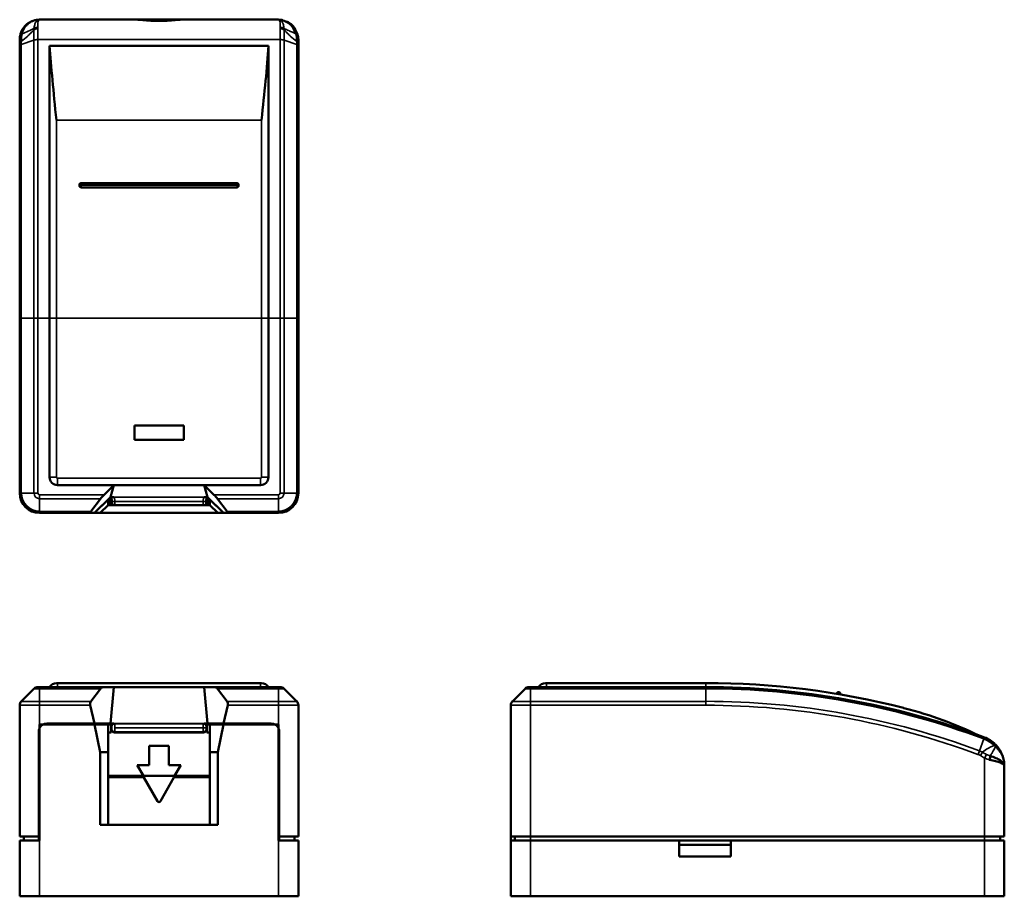
# Model space of a CAD drawing. Units: millimetres. Extents: x 94 to 217, y 83 to 193.
import ezdxf

# ---------------------------------------------------------------- set-up
doc = ezdxf.new("R2010")
doc.units = ezdxf.units.MM
doc.layers.add('MD_可視', color=7, linetype='Continuous', lineweight=50)
doc.layers.add('MD_狭い可視', color=7, linetype='Continuous', lineweight=35)

# ---------------------------------------------------------------- blocks, each defined once
blk = doc.blocks.new('CustomObjectsInViewport4_0')
at = {"layer": 'MD_可視'}
for p, q in [((93.71, 107.5), (95.3, 109.09)), ((96.01, 109.3), (95.8, 109.3)), ((96.01, 109.3), (104.11, 109.3)), ((98.26, 109.8), (98.12, 109.8)), ((98.26, 109.8), (123.76, 109.8)), ((103.66, 109.09), (102.45, 107.5)), ((105.32, 109.3), (104.11, 109.3)), ((104.92, 104.7), (105.32, 109.3)), ((116.69, 109.3), (105.32, 109.3)), ((117.9, 109.3), (116.69, 109.3)), ((117.1, 104.7), (116.69, 109.3)), ((117.9, 109.3), (126.01, 109.3)), ((119.56, 107.5), (118.35, 109.09)), ((123.89, 109.8), (123.76, 109.8)), ((126.22, 109.3), (126.01, 109.3)), ((128.3, 107.5), (126.71, 109.09)), ((93.51, 90.5), (93.51, 107.01)), ((102.37, 107.01), (102.92, 104.7)), ((119.1, 104.7), (119.65, 107.01)), ((128.51, 107.01), (128.51, 90.5)), ((96.01, 90), (96.01, 104.6)), ((96.01, 104.6), (102.92, 104.6)), ((102.92, 104.7), (96.91, 104.7)), ((102.68, 104.6), (102.68, 104.7)), ((102.92, 104.7), (104.92, 104.7)), ((103.63, 101.1), (102.92, 104.6)), ((102.92, 104.6), (104.63, 104.6)), ((104.63, 104.6), (105.09, 104.6)), ((104.63, 104.6), (104.63, 101.1)), ((105.34, 104.7), (104.92, 104.7)), ((105.01, 104.35), (105.01, 104)), ((105.01, 104.35), (105.01, 104.35)), ((105.01, 104), (105.01, 103.6)), ((117.1, 104.7), (116.67, 104.7)), ((116.92, 104.6), (117.38, 104.6)), ((117.01, 104.35), (117.01, 104)), ((117.01, 104.35), (117.01, 104.35)), ((117.01, 104), (117.01, 103.6)), ((117.1, 104.7), (119.1, 104.7)), ((117.38, 101.1), (117.38, 104.6)), ((117.38, 104.6), (119.09, 104.6)), ((119.09, 104.6), (118.38, 101.1)), ((119.09, 104.6), (126.01, 104.6)), ((125.11, 104.7), (119.1, 104.7)), ((119.33, 104.6), (119.33, 104.7)), ((126.01, 90), (126.01, 104.6)), ((95.91, 90.5), (95.91, 103.7)), ((105.01, 103.6), (104.63, 103.6)), ((116.61, 103.6), (105.41, 103.6)), ((117.38, 103.6), (117.01, 103.6)), ((126.11, 103.7), (126.11, 90.5)), ((109.76, 101.9), (109.76, 99.5)), ((112.26, 101.9), (109.76, 101.9)), ((112.26, 99.5), (112.26, 101.9)), ((103.63, 92), (103.63, 101.1)), ((104.63, 101.1), (103.63, 101.1)), ((104.63, 101.1), (104.63, 92)), ((117.38, 92), (117.38, 101.1)), ((118.38, 101.1), (117.38, 101.1)), ((118.38, 101.1), (118.38, 92)), ((108.26, 99.5), (109.04, 98.15)), ((109.76, 99.5), (108.26, 99.5)), ((113.76, 99.5), (112.26, 99.5)), ((112.97, 98.15), (113.76, 99.5)), ((104.63, 98.15), (109.01, 98.15)), ((113.01, 98.15), (109.01, 98.15)), ((109.12, 97.95), (109.01, 98.15)), ((109.12, 97.95), (110.83, 94.95)), ((111.18, 94.95), (112.89, 97.95)), ((113.01, 98.15), (112.89, 97.95)), ((113.01, 98.15), (117.38, 98.15)), ((95.91, 93.2), (96.01, 93.2)), ((126.01, 93.2), (126.11, 93.2)), ((103.63, 92), (118.38, 92)), ((93.51, 90.5), (95.91, 90.5)), ((94.01, 90.5), (94.01, 90)), ((96.01, 91), (95.91, 91)), ((95.91, 90.5), (95.91, 90)), ((126.11, 91), (126.01, 91)), ((126.11, 90.5), (128.51, 90.5)), ((126.11, 90.5), (126.11, 90)), ((128.01, 90.5), (128.01, 90)), ((96.01, 90), (93.51, 90)), ((93.51, 83), (93.51, 90)), ((128.51, 90), (126.01, 90)), ((128.51, 90), (128.51, 83)), ((93.51, 83), (96.01, 83)), ((96.01, 83), (126.01, 83)), ((126.01, 83), (128.51, 83))]:
    blk.add_line(p, q, dxfattribs=at)
at = {"layer": 'MD_可視', "extrusion": (0, 0, -1)}
for centre, radius, start, end in [((-95.8, 108.6), 0.7, 45, 90), ((-98.12, 108.8), 1, 30, 90), ((-126.22, 108.6), 0.7, 90, 135), ((-94.21, 107.01), 0.7, 0, 45), ((-127.81, 107.01), 0.7, 135, 180)]:
    blk.add_arc(centre, radius, start, end, dxfattribs=at)
at = {"layer": 'MD_可視'}
for centre, radius, start, end in [((123.89, 108.8), 1, 30, 90), ((96.91, 103.7), 1, 90, 154.1581), ((125.11, 103.7), 1, 25.8419, 90), ((111.01, 95.05), 0.2, 209.7209, 330.2791)]:
    blk.add_arc(centre, radius, start, end, dxfattribs=at)
for centre, major_axis, start_param, end_param in [((104.28, 108.6), (-0.59, 0.523), -0.726001, 0.059397), ((117.74, 108.6), (0.59, 0.523), -0.059397, 0.726001), ((103.07, 107.01), (-0.59, 0.523), 0.059397, 0.844795), ((118.95, 107.01), (0.59, 0.523), 5.43839, 6.223788)]:
    blk.add_ellipse(centre, major_axis=major_axis, ratio=0.788085, start_param=start_param, end_param=end_param, dxfattribs=at)
at = {"layer": 'MD_可視', "extrusion": (0, 0, -1)}
for centre, major_axis, start_param, end_param in [((105.41, 104), (0.23, 0.329), 2.53379, 4.101449), ((116.61, 104), (-0.23, 0.329), 2.181736, 3.749395)]:
    blk.add_ellipse(centre, major_axis=major_axis, ratio=0.996663, start_param=start_param, end_param=end_param, dxfattribs=at)
at = {"layer": 'MD_可視'}
for points, knots in [([(95.91, 103.7), (95.91, 103.82), (95.93, 103.96), (95.99, 104.1), (96, 104.12), (96.01, 104.13)], [-0.6405596, -0.6405596, -0.6405596, -0.6405596, -0.60279526, -0.60279526, -0.5973781, -0.5973781, -0.5973781, -0.5973781]), ([(105.21, 104.7), (105.21, 104.7), (105.2, 104.69), (105.19, 104.69), (105.19, 104.68), (105.18, 104.68), (105.18, 104.68), (105.16, 104.67), (105.16, 104.66), (105.13, 104.64), (105.11, 104.62), (105.07, 104.58), (105.05, 104.54), (105.02, 104.46), (105.01, 104.41), (105.01, 104.36), (105.01, 104.36), (105.01, 104.35)], [-1.89189205, -1.89189205, -1.89189205, -1.89189205, -1.89022994, -1.89022994, -1.88865399, -1.88865399, -1.88743834, -1.88743834, -1.88447501, -1.88447501, -1.87820532, -1.87820532, -1.86591315, -1.86591315, -1.85362098, -1.85362098, -1.85147172, -1.85147172, -1.85147172, -1.85147172]), ([(117.01, 104.35), (117.01, 104.36), (117.01, 104.36), (117, 104.41), (116.99, 104.46), (116.96, 104.54), (116.94, 104.58), (116.9, 104.62), (116.88, 104.64), (116.86, 104.66), (116.85, 104.67), (116.84, 104.68), (116.83, 104.68), (116.82, 104.68), (116.82, 104.69), (116.81, 104.69), (116.81, 104.7), (116.8, 104.7)], [-0.10502865, -0.10502865, -0.10502865, -0.10502865, -0.10287939, -0.10287939, -0.09058721, -0.09058721, -0.07829504, -0.07829504, -0.07202535, -0.07202535, -0.06906202, -0.06906202, -0.06784638, -0.06784638, -0.06627042, -0.06627042, -0.06460831, -0.06460831, -0.06460831, -0.06460831]), ([(126.01, 104.13), (126.01, 104.12), (126.02, 104.1), (126.08, 103.96), (126.11, 103.82), (126.11, 103.7)], [-0.3634613, -0.3634613, -0.3634613, -0.3634613, -0.35804414, -0.35804414, -0.3202798, -0.3202798, -0.3202798, -0.3202798])]:
    blk.add_open_spline(points, degree=3, knots=knots, dxfattribs=at)
at = {"layer": 'MD_狭い可視'}
for p, q in [((95.3, 109.09), (96.01, 109.09)), ((96.01, 109.3), (96.01, 109.09)), ((96.01, 107.5), (96.01, 109.09)), ((103.66, 109.09), (96.01, 109.09)), ((98.26, 109.8), (98.26, 109.3)), ((126.01, 109.09), (118.35, 109.09)), ((123.76, 109.8), (123.76, 109.3)), ((126.01, 109.09), (126.01, 109.3)), ((126.01, 107.5), (126.01, 109.09)), ((126.01, 109.09), (126.71, 109.09)), ((93.51, 107.01), (96.01, 107.01)), ((96.01, 107.5), (93.71, 107.5)), ((96.01, 107.5), (102.45, 107.5)), ((96.01, 107.5), (96.01, 107.01)), ((102.37, 107.01), (96.01, 107.01)), ((96.01, 107.01), (96.01, 104.13)), ((119.56, 107.5), (126.01, 107.5)), ((126.01, 107.01), (119.65, 107.01)), ((128.3, 107.5), (126.01, 107.5)), ((126.01, 107.01), (126.01, 107.5)), ((126.01, 104.13), (126.01, 107.01)), ((126.01, 107.01), (128.51, 107.01)), ((105.06, 104.27), (105.01, 104.35)), ((105.01, 104), (105.06, 104.07)), ((105.43, 104.71), (105.46, 104.67)), ((116.58, 104.71), (105.43, 104.71)), ((116.55, 104.67), (105.46, 104.67)), ((116.55, 104.17), (105.46, 104.17)), ((116.55, 104.67), (116.58, 104.71)), ((116.95, 104.17), (116.55, 104.17)), ((117.01, 104.35), (116.95, 104.27)), ((116.95, 104.07), (117.01, 104)), ((105.46, 103.67), (105.41, 103.6)), ((116.55, 103.67), (105.46, 103.67)), ((116.61, 103.6), (116.55, 103.67)), ((109.12, 97.95), (104.63, 97.95)), ((117.38, 97.95), (112.89, 97.95)), ((95.91, 90.5), (96.01, 90.5)), ((126.01, 90.5), (126.11, 90.5)), ((96.01, 90), (96.01, 83)), ((126.01, 83), (126.01, 90))]:
    blk.add_line(p, q, dxfattribs=at)
for centre, major_axis, ratio, start_param, end_param in [((105.46, 104.27), (0.328, 0.229), 0.996663, 0.962994, 2.530653), ((105.44, 104.3), (0.138, -0.388), 0.970648, 2.809845, 3.048726), ((116.55, 104.27), (0.328, -0.229), 0.996663, 0.61094, 2.178599), ((116.57, 104.3), (0.138, 0.388), 0.970648, 6.376052, 6.614933), ((96.01, 101.34), (0.1, 0), 0.388471, 3.141588, 4.712093)]:
    blk.add_ellipse(centre, major_axis=major_axis, ratio=ratio, start_param=start_param, end_param=end_param, dxfattribs=at)
at = {"layer": 'MD_狭い可視', "extrusion": (0, 0, -1)}
for centre, major_axis, ratio, start_param, end_param in [((105.46, 104.07), (0.328, -0.229), 0.996663, 0.962994, 2.530653), ((105.46, 104.17), (0, 0.5), 0.009375, 0.067033, 1.570776), ((105.46, 104.17), (0, 0.5), 0.009375, 1.570816, 3.074559), ((116.55, 104.17), (0, -0.5), 0.009375, 1.570816, 3.074559), ((116.55, 104.17), (0, -0.5), 0.009375, 0.067033, 1.570776), ((116.55, 104.07), (0.328, 0.229), 0.996663, 0.61094, 2.178599)]:
    blk.add_ellipse(centre, major_axis=major_axis, ratio=ratio, start_param=start_param, end_param=end_param, dxfattribs=at)
at = {"layer": 'MD_狭い可視'}
for points, knots in [([(105.06, 104.07), (105.06, 104.08), (105.06, 104.09), (105.06, 104.12), (105.06, 104.15), (105.06, 104.2), (105.06, 104.22), (105.06, 104.26), (105.06, 104.27), (105.06, 104.27)], [1.637854, 1.637854, 1.637854, 1.637854, 2.389723, 2.389723, 3.141593, 3.141593, 3.893462, 3.893462, 4.645332, 4.645332, 4.645332, 4.645332]), ([(116.95, 104.27), (116.95, 104.27), (116.95, 104.26), (116.95, 104.22), (116.95, 104.2), (116.95, 104.17)], [4.779446, 4.779446, 4.779446, 4.779446, 5.531316, 5.531316, 6.283185, 6.283185, 6.283185, 6.283185]), ([(116.95, 104.17), (116.95, 104.15), (116.95, 104.12), (116.95, 104.09), (116.95, 104.08), (116.95, 104.07)], [0, 0, 0, 0, 0.75187, 0.75187, 1.503739, 1.503739, 1.503739, 1.503739]), ([(126.01, 101.3), (126.01, 101.3), (126.02, 101.3), (126.02, 101.3), (126.03, 101.3), (126.03, 101.3), (126.04, 101.3), (126.04, 101.3), (126.05, 101.3), (126.05, 101.3), (126.06, 101.3), (126.06, 101.31), (126.07, 101.31), (126.07, 101.31), (126.08, 101.31), (126.08, 101.31), (126.09, 101.32), (126.1, 101.32), (126.1, 101.32), (126.1, 101.33), (126.11, 101.33), (126.11, 101.34)], [0, 0, 0, 0, 0.0000151427, 0.0000151427, 0.0000151427, 0.0000324709, 0.0000324709, 0.0000324709, 0.0000454671, 0.0000454671, 0.0000454671, 0.000068466, 0.000068466, 0.000068466, 0.0000821151, 0.0000821151, 0.0000821151, 0.0001259979, 0.0001259979, 0.0001259979, 0.0001648622, 0.0001648622, 0.0001648622, 0.0001648622])]:
    blk.add_open_spline(points, degree=3, knots=knots, dxfattribs=at)
for points in [[(96.01, 100.37), (95.97, 100.37), (95.94, 100.37), (95.91, 100.37)], [(126.11, 100.37), (126.07, 100.37), (126.04, 100.37), (126.01, 100.37)]]:
    blk.add_open_spline(points, degree=3, dxfattribs=at)
blk = doc.blocks.new('CustomObjectsInViewport6_0')
at = {"layer": 'MD_可視', "extrusion": (-1e-16, -1, -4e-16)}
for p, q in [((108.12, 193.18), (96.01, 193.18)), ((108.12, 193.18), (113.89, 193.18)), ((126.01, 193.18), (113.89, 193.18)), ((93.51, 190.17), (93.51, 189.87)), ((93.51, 189.87), (93.51, 155.67)), ((97.26, 155.67), (97.26, 189.89)), ((124.76, 189.89), (97.26, 189.89)), ((124.76, 155.67), (124.76, 189.89)), ((128.51, 189.87), (128.51, 190.17)), ((128.51, 155.67), (128.51, 189.87)), ((101.01, 172.43), (101.01, 172.38)), ((101.01, 172.38), (101.01, 172.31)), ((101.21, 172.64), (120.81, 172.64)), ((101.21, 172.41), (120.81, 172.41)), ((101.21, 172.1), (120.81, 172.1)), ((121.01, 172.38), (121.01, 172.43)), ((121.01, 172.31), (121.01, 172.38)), ((93.51, 133.68), (93.51, 155.67)), ((97.26, 155.67), (97.26, 135.68)), ((124.76, 135.68), (124.76, 155.67)), ((128.51, 155.67), (128.51, 133.68)), ((107.91, 142.18), (107.91, 140.38)), ((114.11, 142.18), (107.91, 142.18)), ((114.11, 140.38), (114.11, 142.18)), ((107.91, 140.38), (114.11, 140.38)), ((98.26, 134.68), (105.32, 134.68)), ((105.32, 134.68), (104.11, 133.47)), ((104.92, 133.18), (105.32, 134.68)), ((116.69, 134.68), (105.32, 134.68)), ((116.69, 134.68), (123.76, 134.68)), ((117.9, 133.47), (116.69, 134.68)), ((117.1, 133.18), (116.69, 134.68)), ((103.66, 132.97), (102.45, 131.38)), ((102.92, 131.18), (104.92, 133.18)), ((102.92, 131.18), (104.63, 132.88)), ((104.63, 132.89), (104.63, 132.88)), ((104.63, 132.88), (104.63, 132.18)), ((105.05, 132.75), (104.63, 132.75)), ((104.63, 132.65), (104.71, 132.65)), ((104.63, 132.58), (104.71, 132.58)), ((104.71, 132.4), (104.71, 132.65)), ((104.71, 132.65), (105.06, 132.65)), ((104.71, 132.4), (105.09, 132.4)), ((105.34, 133.18), (104.92, 133.18)), ((105.06, 132.62), (105.03, 133.18)), ((117.1, 133.18), (116.67, 133.18)), ((116.92, 132.4), (117.31, 132.4)), ((116.98, 133.18), (116.95, 132.62)), ((116.95, 132.65), (117.31, 132.65)), ((117.38, 132.75), (116.96, 132.75)), ((117.1, 133.18), (119.1, 131.18)), ((117.31, 132.65), (117.31, 132.4)), ((117.31, 132.65), (117.38, 132.65)), ((117.31, 132.58), (117.38, 132.58)), ((117.38, 132.89), (117.38, 132.88)), ((117.38, 132.18), (117.38, 132.88)), ((117.38, 132.88), (119.09, 131.18)), ((119.56, 131.38), (118.35, 132.97)), ((102.37, 131.18), (96.01, 131.18)), ((102.37, 131.18), (102.92, 131.18)), ((103.63, 131.18), (102.92, 131.18)), ((102.92, 131.18), (102.92, 131.18)), ((104.63, 132.18), (103.63, 131.18)), ((103.63, 131.18), (118.38, 131.18)), ((104.63, 132.18), (105.32, 132.18)), ((116.55, 132.15), (105.46, 132.15)), ((116.69, 132.18), (117.38, 132.18)), ((118.38, 131.18), (117.38, 132.18)), ((119.09, 131.18), (118.38, 131.18)), ((119.09, 131.18), (119.1, 131.18)), ((119.1, 131.18), (119.65, 131.18)), ((126.01, 131.18), (119.65, 131.18))]:
    blk.add_line(p, q, dxfattribs=at)
at = {"layer": 'MD_可視', "extrusion": (0, 0, -1)}
for centre, radius, start, end in [((-101.21, 172.44), 0.2, 83.5607, 90), ((-120.81, 172.44), 0.2, 90, 96.4393), ((-96.01, 133.68), 2.5, 270, 0), ((-126.01, 133.68), 2.5, 180, 270)]:
    blk.add_arc(centre, radius, start, end, dxfattribs=at)
at = {"layer": 'MD_可視'}
for centre, radius, start, end in [((98.26, 135.68), 1, 180, 270), ((123.76, 135.68), 1, 270, 0), ((116.55, 132.55), 0.4, 270, 357.3162)]:
    blk.add_arc(centre, radius, start, end, dxfattribs=at)
at = {"layer": 'MD_可視', "extrusion": (0, 0, -1)}
blk.add_ellipse((127.74, 191.15), major_axis=(-0.676, -0.183), ratio=0.264247, start_param=2.359878, end_param=3.141593, dxfattribs=at)
at = {"layer": 'MD_可視'}
for centre, major_axis, start_param, end_param in [((104.28, 133.47), (0.715, 0.695), 1.691266, 2.476664), ((117.74, 133.47), (0.715, -0.695), 0.664928, 1.450326), ((103.07, 131.88), (0.715, 0.695), 2.476664, 3.262063), ((118.95, 131.88), (0.715, -0.695), 6.162715, 6.948114)]:
    blk.add_ellipse(centre, major_axis=major_axis, ratio=0.117656, start_param=start_param, end_param=end_param, dxfattribs=at)
for points, knots in [([(93.59, 191.33), (93.63, 191.46), (93.68, 191.59), (93.73, 191.72), (93.79, 191.84), (93.86, 191.96), (93.93, 192.07), (94.01, 192.19), (94.1, 192.29), (94.19, 192.39), (94.28, 192.49), (94.38, 192.58), (94.49, 192.67), (94.6, 192.75), (94.72, 192.82), (94.84, 192.88), (94.96, 192.95), (95.08, 193), (95.21, 193.04), (95.46, 193.13), (95.73, 193.18), (96.01, 193.18)], [0, 0, 0, 0, 0.000420912, 0.000420912, 0.000420912, 0.000841823, 0.000841823, 0.000841823, 0.001262735, 0.001262735, 0.001262735, 0.001683646, 0.001683646, 0.001683646, 0.002104558, 0.002104558, 0.002104558, 0.00252547, 0.00252547, 0.00252547, 0.003367281, 0.003367281, 0.003367281, 0.003367281]), ([(113.89, 193.18), (113.88, 193.18), (113.86, 193.18), (113.58, 193.17), (113.3, 193.15), (112.38, 193.07), (111.68, 193.01), (111.01, 193.01), (110.33, 193.01), (109.63, 193.07), (108.72, 193.15), (108.43, 193.17), (108.16, 193.18), (108.14, 193.18), (108.12, 193.18)], [-0.3102936, -0.3102936, -0.3102936, -0.3102936, -0.3032476, -0.3032476, -0.2021651, -0.2021651, 0, 0, 0, 0.2021651, 0.2021651, 0.3032476, 0.3032476, 0.3102936, 0.3102936, 0.3102936, 0.3102936]), ([(126.13, 193.16), (126.16, 193.17), (126.19, 193.17), (126.28, 193.16), (126.35, 193.15), (126.44, 193.14), (126.47, 193.13), (126.5, 193.13)], [0.0001037549, 0.0001037549, 0.0001037549, 0.0001037549, 0.0001805215, 0.0001805215, 0.0003922921, 0.0003922921, 0.0004818496, 0.0004818496, 0.0004818496, 0.0004818496]), ([(127.39, 192.67), (127.39, 192.68), (127.39, 192.68), (127.38, 192.68), (127.19, 192.84), (126.96, 192.93), (126.73, 193.01), (126.61, 193.04), (126.49, 193.07), (126.37, 193.1), (126.31, 193.11), (126.25, 193.13), (126.19, 193.14), (126.18, 193.14), (126.17, 193.14), (126.17, 193.14)], [0.001636284, 0.001636284, 0.001636284, 0.001636284, 0.001653656, 0.001653656, 0.001653656, 0.002480484, 0.002480484, 0.002480484, 0.002893898, 0.002893898, 0.002893898, 0.003100605, 0.003100605, 0.003100605, 0.003126181, 0.003126181, 0.003126181, 0.003126181]), ([(128.19, 191.4), (128.09, 191.64), (127.99, 191.88), (127.86, 192.1), (127.8, 192.21), (127.73, 192.32), (127.65, 192.42), (127.57, 192.51), (127.49, 192.6), (127.39, 192.67)], [0, 0, 0, 0, 0.000826828, 0.000826828, 0.000826828, 0.001240242, 0.001240242, 0.001240242, 0.001636284, 0.001636284, 0.001636284, 0.001636284]), ([(127.48, 192.69), (127.49, 192.68), (127.51, 192.67), (127.63, 192.58), (127.73, 192.49), (127.92, 192.29), (128, 192.19), (128.08, 192.08)], [0.0016098255, 0.0016098255, 0.0016098255, 0.0016098255, 0.0016629159, 0.0016629159, 0.0020864572, 0.0020864572, 0.0025055641, 0.0025055641, 0.0025055641, 0.0025055641]), ([(97.26, 189.89), (97.44, 187.27), (97.75, 184.15), (98.12, 180.55), (98.12, 180.54), (98.12, 180.53)], [-1.11485, -1.11485, -1.11485, -1.11485, 0, 0, 0.004461, 0.004461, 0.004461, 0.004461]), ([(123.89, 180.53), (123.89, 180.54), (123.89, 180.55), (124.25, 184), (124.58, 187.11), (124.76, 189.89)], [-6.766543, -6.766543, -6.766543, -6.766543, -6.761014, -6.761014, -5.437133, -5.437133, -5.437133, -5.437133]), ([(101.01, 172.43), (101.01, 172.43), (101.01, 172.43), (101.01, 172.47), (101.01, 172.49), (101.03, 172.54), (101.05, 172.56), (101.09, 172.6), (101.11, 172.61), (101.15, 172.63), (101.17, 172.63), (101.18, 172.64)], [0.04349016, 0.04349016, 0.04349016, 0.04349016, 0.04394652, 0.04394652, 0.05064304, 0.05064304, 0.05840885, 0.05840885, 0.06599385, 0.06599385, 0.07135652, 0.07135652, 0.07135652, 0.07135652]), ([(101.01, 172.38), (101.01, 172.38), (101.01, 172.38), (101.01, 172.38), (101.01, 172.39), (101.03, 172.39), (101.05, 172.4), (101.08, 172.4), (101.11, 172.41), (101.15, 172.41), (101.18, 172.41), (101.21, 172.41)], [-0.06333429, -0.06333429, -0.06333429, -0.06333429, -0.06298268, -0.06298268, -0.05499845, -0.05499845, -0.0471468, -0.0471468, -0.03931524, -0.03931524, -0.03149134, -0.03149134, -0.03149134, -0.03149134]), ([(101.21, 172.1), (101.18, 172.1), (101.16, 172.11), (101.11, 172.13), (101.09, 172.14), (101.05, 172.18), (101.03, 172.2), (101.02, 172.24), (101.01, 172.26), (101.01, 172.3), (101.01, 172.3), (101.01, 172.31)], [0, 0, 0, 0, 0.00775034, 0.00775034, 0.01562087, 0.01562087, 0.02366632, 0.02366632, 0.02998451, 0.02998451, 0.03075828, 0.03075828, 0.03075828, 0.03075828]), ([(120.81, 172.41), (120.83, 172.41), (120.86, 172.41), (120.91, 172.41), (120.93, 172.4), (120.97, 172.4), (120.98, 172.39), (121, 172.39), (121.01, 172.38), (121.01, 172.38), (121.01, 172.38), (121.01, 172.38)], [-0.03149134, -0.03149134, -0.03149134, -0.03149134, -0.02366743, -0.02366743, -0.01583588, -0.01583588, -0.00798422, -0.00798422, 0, 0, 0.00035161, 0.00035161, 0.00035161, 0.00035161]), ([(121.01, 172.31), (121.01, 172.31), (121.01, 172.3), (121.01, 172.27), (121, 172.24), (120.98, 172.2), (120.96, 172.18), (120.93, 172.14), (120.9, 172.13), (120.86, 172.11), (120.83, 172.1), (120.81, 172.1)], [0.11673612, 0.11673612, 0.11673612, 0.11673612, 0.11719841, 0.11719841, 0.12394064, 0.12394064, 0.1318495, 0.1318495, 0.13957746, 0.13957746, 0.14721995, 0.14721995, 0.14721995, 0.14721995]), ([(120.83, 172.64), (120.85, 172.63), (120.86, 172.63), (120.91, 172.61), (120.93, 172.6), (120.96, 172.56), (120.98, 172.54), (121, 172.5), (121, 172.47), (121.01, 172.44), (121.01, 172.43), (121.01, 172.43)], [0.07582863, 0.07582863, 0.07582863, 0.07582863, 0.08129707, 0.08129707, 0.08910846, 0.08910846, 0.09709361, 0.09709361, 0.10336157, 0.10336157, 0.10411835, 0.10411835, 0.10411835, 0.10411835]), ([(105.06, 132.53), (105.06, 132.53), (105.06, 132.54), (105.06, 132.58), (105.06, 132.6), (105.06, 132.62)], [3.141593, 3.141593, 3.141593, 3.141593, 3.893462, 3.893462, 4.645332, 4.645332, 4.645332, 4.645332]), ([(105.46, 132.15), (105.42, 132.15), (105.38, 132.16), (105.29, 132.18), (105.26, 132.21), (105.19, 132.26), (105.16, 132.29), (105.11, 132.36), (105.09, 132.4), (105.07, 132.46), (105.07, 132.47), (105.07, 132.5), (105.06, 132.52), (105.06, 132.53)], [0, 0, 0, 0, 0.01290018, 0.01290018, 0.025906, 0.025906, 0.03890802, 0.03890802, 0.05191017, 0.05191017, 0.05628967, 0.05628967, 0.06072334, 0.06072334, 0.06072334, 0.06072334]), ([(116.95, 132.62), (116.95, 132.6), (116.95, 132.58), (116.95, 132.54), (116.95, 132.53), (116.95, 132.53)], [4.779446, 4.779446, 4.779446, 4.779446, 5.531316, 5.531316, 6.283185, 6.283185, 6.283185, 6.283185])]:
    blk.add_open_spline(points, degree=3, knots=knots, dxfattribs=at)
for points in [[(126.01, 193.18), (126.05, 193.18), (126.09, 193.17), (126.13, 193.16)], [(126.95, 192.96), (127.14, 192.89), (127.32, 192.81), (127.48, 192.69)], [(128.04, 192.05), (128.18, 191.82), (128.3, 191.58), (128.42, 191.34)], [(93.51, 190.68), (93.51, 190.89), (93.53, 191.11), (93.59, 191.33)], [(93.51, 190.17), (93.51, 190.33), (93.51, 190.5), (93.51, 190.68)], [(128.42, 191.33), (128.48, 191.11), (128.51, 190.89), (128.51, 190.68)], [(128.51, 190.68), (128.51, 190.5), (128.51, 190.33), (128.51, 190.17)]]:
    blk.add_open_spline(points, degree=3, dxfattribs=at)
at = {"layer": 'MD_狭い可視', "extrusion": (-1e-16, -1, -4e-16)}
for p, q in [((95.3, 191.9), (95.3, 190.6)), ((95.8, 190.68), (95.8, 192.05)), ((126.22, 192.05), (126.22, 190.68)), ((126.71, 190.6), (126.71, 191.9)), ((93.71, 190.05), (95.3, 190.6)), ((95.3, 190.6), (95.3, 155.67)), ((126.22, 190.68), (95.8, 190.68)), ((95.8, 155.67), (95.8, 190.68)), ((126.22, 190.68), (126.22, 155.67)), ((128.3, 190.05), (126.71, 190.6)), ((126.71, 155.67), (126.71, 190.6)), ((93.71, 190.05), (93.71, 190.43)), ((93.71, 155.67), (93.71, 190.05)), ((128.3, 190.43), (128.3, 190.05)), ((128.3, 190.05), (128.3, 155.67)), ((123.89, 180.53), (98.12, 180.53)), ((98.12, 155.67), (98.12, 180.53)), ((123.89, 180.53), (123.89, 155.67)), ((101.21, 172.41), (101.21, 172.64)), ((101.21, 172.1), (101.21, 172.41)), ((120.81, 172.64), (120.81, 172.41)), ((120.81, 172.41), (120.81, 172.1)), ((93.71, 155.67), (93.51, 155.67)), ((93.71, 155.67), (95.3, 155.67)), ((93.71, 155.67), (93.71, 133.68)), ((95.3, 133.68), (95.3, 155.67)), ((95.8, 155.67), (95.3, 155.67)), ((95.8, 155.67), (97.26, 155.67)), ((95.8, 155.67), (95.8, 133.68)), ((98.12, 155.67), (97.26, 155.67)), ((123.89, 155.67), (98.12, 155.67)), ((98.12, 155.67), (98.12, 135.68)), ((123.89, 135.68), (123.89, 155.67)), ((123.89, 155.67), (124.76, 155.67)), ((124.76, 155.67), (126.22, 155.67)), ((126.22, 133.68), (126.22, 155.67)), ((126.71, 155.67), (126.22, 155.67)), ((128.3, 155.67), (126.71, 155.67)), ((126.71, 155.67), (126.71, 133.68)), ((128.3, 133.68), (128.3, 155.67)), ((128.51, 155.67), (128.3, 155.67)), ((98.12, 135.68), (97.26, 135.68)), ((98.26, 135.54), (123.76, 135.54)), ((98.26, 135.54), (98.26, 134.68)), ((123.76, 135.54), (123.76, 134.68)), ((123.89, 135.68), (124.76, 135.68)), ((93.71, 133.68), (93.51, 133.68)), ((93.71, 133.68), (95.3, 133.68)), ((95.8, 133.68), (95.3, 133.68)), ((126.71, 133.68), (126.22, 133.68)), ((128.3, 133.68), (126.71, 133.68)), ((128.51, 133.68), (128.3, 133.68)), ((96.01, 133.47), (104.11, 133.47)), ((96.01, 133.47), (96.01, 132.97)), ((96.01, 131.38), (96.01, 132.97)), ((103.66, 132.97), (96.01, 132.97)), ((104.69, 132.95), (105.04, 132.95)), ((105.43, 133.18), (105.46, 132.62)), ((116.58, 133.18), (105.43, 133.18)), ((116.55, 132.62), (105.46, 132.62)), ((105.46, 132.15), (105.46, 132.62)), ((116.55, 132.62), (116.58, 133.18)), ((116.55, 132.62), (116.55, 132.15)), ((116.97, 132.95), (117.32, 132.95)), ((117.9, 133.47), (126.01, 133.47)), ((126.01, 132.97), (118.35, 132.97)), ((126.01, 132.97), (126.01, 133.47)), ((126.01, 131.38), (126.01, 132.97)), ((96.01, 131.38), (102.45, 131.38)), ((96.01, 131.38), (96.01, 131.18)), ((119.56, 131.38), (126.01, 131.38)), ((126.01, 131.18), (126.01, 131.38))]:
    blk.add_line(p, q, dxfattribs=at)
at = {"layer": 'MD_狭い可視'}
for centre, radius, start, end in [((98.26, 135.68), 0.134, 180, 270), ((123.76, 135.68), 0.134, 270, 0), ((96.01, 133.68), 2.29, 180, 270), ((96.01, 133.68), 0.21, 180, 270), ((126.01, 133.68), 0.21, 270, 0), ((126.01, 133.68), 2.29, 270, 0)]:
    blk.add_arc(centre, radius, start, end, dxfattribs=at)
at = {"layer": 'MD_狭い可視', "extrusion": (0, 0, -1)}
for centre, start, end in [((-96.01, 133.68), 270, 0), ((-126.01, 133.68), 180, 270)]:
    blk.add_arc(centre, 0.705, start, end, dxfattribs=at)
for centre, major_axis, ratio, start_param, end_param in [((95.79, 191.7), (0.694, 0.092), 0.751308, 4.043995, 4.811835), ((95.8, 191.55), (0.7, 0), 0.706719, 3.926991, 4.712389), ((93.87, 190.72), (-1.58, -2.18), 0.506759, 3.651789, 3.751336), ((128.14, 190.72), (1.58, -2.18), 0.5066, 2.531684, 2.631323), ((126.22, 191.55), (0.7, 0), 0.706715, 4.712389, 5.497787), ((94.21, 190.68), (0.7, 0), 0.495708, 3.141593, 3.978961), ((94.27, 191.15), (0.676, -0.183), 0.264453, 3.141593, 3.92333), ((95.8, 190.43), (0.7, 0), 0.350061, 3.926991, 4.712389), ((126.22, 190.43), (0.7, 0), 0.350061, 4.712389, 5.497787), ((127.81, 190.68), (0.7, 0), 0.495708, 5.445813, 6.283185), ((94.21, 190.17), (0.7, 0), 0.538267, 3.141593, 3.926991), ((94.21, 189.87), (0.7, 0), 0.350061, 3.141593, 3.926991), ((127.81, 190.17), (0.7, 0), 0.538262, 5.497787, 6.283185), ((127.81, 189.87), (0.7, 0), 0.350061, 5.497787, 6.283185), ((105.46, 132.64), (-0.4, -0.019), 0.066934, -1.567659, 0), ((116.55, 132.64), (0.4, -0.019), 0.066934, 0, 1.567659)]:
    blk.add_ellipse(centre, major_axis=major_axis, ratio=ratio, start_param=start_param, end_param=end_param, dxfattribs=at)
at = {"layer": 'MD_狭い可視'}
for centre, major_axis, ratio, start_param, end_param in [((126.23, 191.7), (-0.694, 0.092), 0.751358, 4.044122, 4.811908), ((105.44, 133.05), (0.401, -0.003), 0.333642, 1.59193, 1.830811), ((116.57, 133.05), (-0.401, -0.003), 0.333642, 4.452375, 4.691255)]:
    blk.add_ellipse(centre, major_axis=major_axis, ratio=ratio, start_param=start_param, end_param=end_param, dxfattribs=at)
for points, knots in [([(96.01, 193.18), (95.76, 193.18), (95.51, 193.13), (95.28, 193.05), (95.28, 193.05), (95.27, 193.05), (95.27, 193.05), (95.16, 193), (95.05, 192.95), (94.95, 192.9), (94.84, 192.84), (94.73, 192.76), (94.63, 192.69), (94.63, 192.68), (94.62, 192.68), (94.62, 192.67), (94.52, 192.59), (94.43, 192.5), (94.35, 192.41), (94.26, 192.31), (94.19, 192.21), (94.12, 192.1), (93.99, 191.89), (93.89, 191.65), (93.82, 191.4)], [-0.000030749, -0.000030749, -0.000030749, -0.000030749, 0.000795491, 0.000795491, 0.000795491, 0.000809017, 0.000809017, 0.000809017, 0.001208618, 0.001208618, 0.001208618, 0.001621746, 0.001621746, 0.001621746, 0.001642684, 0.001642684, 0.001642684, 0.002056975, 0.002056975, 0.002056975, 0.002468804, 0.002468804, 0.002468804, 0.003274255, 0.003274255, 0.003274255, 0.003274255]), ([(95.3, 192.05), (95.31, 192.23), (95.34, 192.39), (95.39, 192.53), (95.39, 192.53), (95.39, 192.54), (95.39, 192.54), (95.43, 192.68), (95.49, 192.79), (95.55, 192.88), (95.55, 192.89), (95.55, 192.89), (95.56, 192.89), (95.62, 192.98), (95.69, 193.05), (95.77, 193.1), (95.84, 193.15), (95.92, 193.18), (96.01, 193.18)], [0, 0, 0, 0, 0.000717181, 0.000717181, 0.000717181, 0.000738427, 0.000738427, 0.000738427, 0.001434361, 0.001434361, 0.001434361, 0.001457294, 0.001457294, 0.001457294, 0.002151542, 0.002151542, 0.002151542, 0.002868715, 0.002868715, 0.002868715, 0.002868715]), ([(96.01, 193.18), (95.97, 193.18), (95.94, 193.15), (95.88, 193.07), (95.85, 193.01), (95.8, 192.85), (95.79, 192.75), (95.77, 192.52), (95.77, 192.38), (95.79, 192.23)], [-0.000027592, -0.000027592, -0.000027592, -0.000027592, 0.000667461, 0.000667461, 0.001362515, 0.001362515, 0.002057569, 0.002057569, 0.002752623, 0.002752623, 0.002752623, 0.002752623]), ([(126.23, 192.23), (126.24, 192.38), (126.24, 192.52), (126.23, 192.63), (126.23, 192.75), (126.21, 192.85), (126.19, 192.93), (126.16, 193.01), (126.13, 193.07), (126.1, 193.11), (126.09, 193.13), (126.07, 193.15), (126.06, 193.16), (126.04, 193.17), (126.02, 193.18), (126.01, 193.18)], [0, 0, 0, 0, 0.000696864, 0.000696864, 0.000696864, 0.001393728, 0.001393728, 0.001393728, 0.002090592, 0.002090592, 0.002090592, 0.002439024, 0.002439024, 0.002439024, 0.002787378, 0.002787378, 0.002787378, 0.002787378]), ([(126.01, 193.18), (126.04, 193.18), (126.08, 193.17), (126.12, 193.16), (126.16, 193.15), (126.2, 193.13), (126.24, 193.11), (126.24, 193.1), (126.25, 193.1), (126.25, 193.1), (126.28, 193.08), (126.32, 193.05), (126.35, 193.02), (126.39, 192.98), (126.42, 192.94), (126.46, 192.89), (126.46, 192.89), (126.46, 192.89), (126.46, 192.88), (126.48, 192.86), (126.49, 192.84), (126.51, 192.81), (126.52, 192.79), (126.54, 192.76), (126.55, 192.73), (126.58, 192.67), (126.61, 192.6), (126.63, 192.53), (126.63, 192.53), (126.63, 192.52), (126.63, 192.52), (126.64, 192.48), (126.65, 192.44), (126.66, 192.4), (126.67, 192.36), (126.68, 192.32), (126.69, 192.27), (126.7, 192.2), (126.71, 192.13), (126.71, 192.05)], [-0.000025172, -0.000025172, -0.000025172, -0.000025172, 0.000333626, 0.000333626, 0.000333626, 0.000671597, 0.000671597, 0.000671597, 0.000692425, 0.000692425, 0.000692425, 0.001025676, 0.001025676, 0.001025676, 0.001388844, 0.001388844, 0.001388844, 0.001410024, 0.001410024, 0.001410024, 0.001573507, 0.001573507, 0.001573507, 0.001759483, 0.001759483, 0.001759483, 0.002127622, 0.002127622, 0.002127622, 0.002140595, 0.002140595, 0.002140595, 0.002337193, 0.002337193, 0.002337193, 0.002536387, 0.002536387, 0.002536387, 0.00284522, 0.00284522, 0.00284522, 0.00284522]), ([(95.3, 191.9), (95.27, 191.87), (95.25, 191.84), (95.22, 191.81), (95.15, 191.74), (95.08, 191.67), (95.01, 191.6), (94.86, 191.45), (94.72, 191.31), (94.57, 191.18), (94.55, 191.16), (94.53, 191.14), (94.51, 191.12), (94.25, 190.88), (93.98, 190.65), (93.71, 190.43)], [0.000301593, 0.000301593, 0.000301593, 0.000301593, 0.000428357, 0.000428357, 0.000428357, 0.000740848, 0.000740848, 0.000740848, 0.001379575, 0.001379575, 0.001379575, 0.00146948, 0.00146948, 0.00146948, 0.002637366, 0.002637366, 0.002637366, 0.002637366]), ([(93.82, 191.4), (94.08, 191.52), (94.33, 191.64), (94.83, 191.85), (95.07, 191.96), (95.3, 192.05)], [0.00031297, 0.00031297, 0.00031297, 0.00031297, 0.001304749, 0.001304749, 0.002296527, 0.002296527, 0.002296527, 0.002296527]), ([(126.71, 192.05), (126.72, 192.05), (126.72, 192.05), (126.73, 192.05), (126.74, 192.04), (126.75, 192.04), (126.75, 192.04), (126.84, 192), (126.93, 191.96), (127.02, 191.93), (127.11, 191.88), (127.21, 191.84), (127.31, 191.8), (127.35, 191.78), (127.39, 191.76), (127.43, 191.74), (127.58, 191.68), (127.72, 191.62), (127.87, 191.55), (127.98, 191.5), (128.08, 191.45), (128.19, 191.4)], [0.00023946, 0.00023946, 0.00023946, 0.00023946, 0.000270421, 0.000270421, 0.000270421, 0.000300416, 0.000300416, 0.000300416, 0.000668087, 0.000668087, 0.000668087, 0.001067299, 0.001067299, 0.001067299, 0.001230234, 0.001230234, 0.001230234, 0.001809839, 0.001809839, 0.001809839, 0.002221007, 0.002221007, 0.002221007, 0.002221007]), ([(128.3, 190.43), (128.03, 190.65), (127.77, 190.88), (127.5, 191.12), (127.48, 191.14), (127.46, 191.16), (127.44, 191.18), (127.29, 191.31), (127.15, 191.45), (127.01, 191.6), (126.94, 191.67), (126.86, 191.74), (126.8, 191.81), (126.77, 191.84), (126.74, 191.87), (126.71, 191.9)], [0.000296737, 0.000296737, 0.000296737, 0.000296737, 0.001463383, 0.001463383, 0.001463383, 0.001553584, 0.001553584, 0.001553584, 0.002191856, 0.002191856, 0.002191856, 0.002503997, 0.002503997, 0.002503997, 0.00263003, 0.00263003, 0.00263003, 0.00263003])]:
    blk.add_open_spline(points, degree=3, knots=knots, dxfattribs=at)
for points in [[(95.3, 191.9), (95.3, 191.95), (95.3, 192), (95.3, 192.05)], [(126.71, 192.05), (126.71, 192), (126.71, 191.95), (126.71, 191.9)], [(93.74, 190.93), (93.73, 190.76), (93.72, 190.6), (93.71, 190.43)], [(93.82, 191.4), (93.77, 191.24), (93.75, 191.09), (93.74, 190.93)], [(128.28, 190.93), (128.27, 191.09), (128.24, 191.24), (128.19, 191.4)], [(128.3, 190.43), (128.29, 190.6), (128.28, 190.76), (128.28, 190.93)]]:
    blk.add_open_spline(points, degree=3, dxfattribs=at)
blk = doc.blocks.new('CustomObjectsInViewport8_0')
at = {"layer": 'MD_可視', "extrusion": (-1, -2e-16, -4e-16)}
for p, q in [((155.4, 107.5), (156.99, 109.09)), ((157.69, 109.3), (157.48, 109.3)), ((157.69, 109.3), (179.68, 109.3)), ((159.69, 109.8), (159.56, 109.8)), ((159.69, 109.8), (179.68, 109.8)), ((196.65, 108.36), (196.65, 108.36)), ((155.19, 104.13), (155.19, 107.01)), ((155.19, 90), (155.19, 104.6)), ((155.19, 103.7), (155.19, 90.5)), ((217.19, 99.37), (217.19, 90.5)), ((217.19, 99.37), (217.19, 99.37)), ((155.19, 90.5), (157.69, 90.5)), ((155.69, 90.5), (155.69, 90)), ((214.69, 90.5), (157.69, 90.5)), ((214.69, 90.5), (217.19, 90.5)), ((216.69, 90.5), (216.69, 90)), ((157.69, 90), (155.19, 90)), ((155.19, 83), (155.19, 90)), ((176.34, 90), (157.69, 90)), ((176.34, 90), (176.34, 88)), ((176.34, 90), (182.84, 90)), ((182.84, 89.47), (176.34, 89.47)), ((182.84, 88), (182.84, 90)), ((214.69, 90), (182.84, 90)), ((217.19, 90), (214.69, 90)), ((217.19, 90), (217.19, 83)), ((176.34, 88), (182.84, 88)), ((155.19, 83), (157.69, 83)), ((157.69, 83), (214.69, 83)), ((214.69, 83), (217.19, 83))]:
    blk.add_line(p, q, dxfattribs=at)
at = {"layer": 'MD_可視'}
for centre, start, end in [((157.48, 108.6), 90, 135), ((155.89, 107.01), 135, 180)]:
    blk.add_arc(centre, 0.7, start, end, dxfattribs=at)
at = {"layer": 'MD_可視', "extrusion": (0, -2e-16, -1)}
for centre, radius, start, end in [((-159.56, 108.8), 1, 30, 90), ((-179.68, 9.3), 100.5, 90, 104.3197), ((-179.68, 9.3), 100, 90, 110.4911), ((-196.4, 108.35), 0.3, 19.0887, 94.8789), ((-196.35, 108.36), 0.3, 104.251, 180), ((-213.34, 99.37), 3.85, 110.4911, 134.9682)]:
    blk.add_arc(centre, radius, start, end, dxfattribs=at)
for centre, major_axis, ratio, start_param, end_param in [((214.74, 100.76), (-1.9, 1.9), 0.6979, 1.570525, 1.670163), ((215.16, 100.17), (-0.191, -0.673), 0.25255, 3.8591, 4.640814)]:
    blk.add_ellipse(centre, major_axis=major_axis, ratio=ratio, start_param=start_param, end_param=end_param, dxfattribs=at)
at = {"layer": 'MD_可視'}
for points, knots in [([(196.43, 108.65), (196.43, 108.65), (196.43, 108.64), (196.42, 108.62), (196.42, 108.61), (196.41, 108.57), (196.41, 108.55), (196.4, 108.5), (196.4, 108.48), (196.39, 108.45), (196.39, 108.45), (196.39, 108.45)], [-0.03149134, -0.03149134, -0.03149134, -0.03149134, -0.02366743, -0.02366743, -0.01583588, -0.01583588, -0.00798422, -0.00798422, 0, 0, 0.00035161, 0.00035161, 0.00035161, 0.00035161]), ([(204.54, 106.68), (204.56, 106.67), (204.57, 106.67), (208.02, 105.79), (211.12, 104.6), (213.9, 103.26)], [-6.766543, -6.766543, -6.766543, -6.766543, -6.761014, -6.761014, -5.437133, -5.437133, -5.437133, -5.437133]), ([(155.19, 104.13), (155.19, 104.12), (155.19, 104.1), (155.19, 103.96), (155.19, 103.82), (155.19, 103.7)], [-0.3634613, -0.3634613, -0.3634613, -0.3634613, -0.35804414, -0.35804414, -0.3202798, -0.3202798, -0.3202798, -0.3202798]), ([(216.25, 101.89), (216.4, 101.72), (216.53, 101.53), (216.65, 101.33), (216.77, 101.14), (216.87, 100.93), (216.95, 100.71), (217.03, 100.5), (217.09, 100.28), (217.13, 100.05), (217.15, 99.94), (217.17, 99.83), (217.18, 99.71), (217.19, 99.6), (217.19, 99.48), (217.19, 99.37)], [0, 0, 0, 0, 0.000696864, 0.000696864, 0.000696864, 0.001393728, 0.001393728, 0.001393728, 0.002090592, 0.002090592, 0.002090592, 0.002439024, 0.002439024, 0.002439024, 0.002787365, 0.002787365, 0.002787365, 0.002787365]), ([(215.42, 100.65), (215.66, 100.56), (215.9, 100.47), (216.12, 100.37), (216.23, 100.33), (216.33, 100.28), (216.43, 100.24), (216.53, 100.19), (216.61, 100.14), (216.69, 100.09)], [0, 0, 0, 0, 0.000826828, 0.000826828, 0.000826828, 0.001240242, 0.001240242, 0.001240242, 0.001636284, 0.001636284, 0.001636284, 0.001636284]), ([(217.18, 99.41), (217.19, 99.41), (217.18, 99.42), (217.18, 99.44), (217.17, 99.46), (217.14, 99.52), (217.1, 99.55), (217.02, 99.63), (216.96, 99.66), (216.84, 99.73), (216.76, 99.77), (216.6, 99.84), (216.5, 99.87), (216.31, 99.94), (216.2, 99.97), (215.87, 100.06), (215.61, 100.12), (215.35, 100.17)], [0.000103755, 0.000103755, 0.000103755, 0.000103755, 0.000180521, 0.000180521, 0.000392292, 0.000392292, 0.000815833, 0.000815833, 0.001239375, 0.001239375, 0.001662916, 0.001662916, 0.002086457, 0.002086457, 0.002509998, 0.002509998, 0.003357081, 0.003357081, 0.003357081, 0.003357081]), ([(216.69, 100.09), (216.69, 100.08), (216.7, 100.08), (216.7, 100.08), (216.85, 99.97), (216.95, 99.84), (217.02, 99.73), (217.06, 99.67), (217.09, 99.61), (217.12, 99.55), (217.12, 99.54), (217.12, 99.53), (217.12, 99.53)], [0.001636284, 0.001636284, 0.001636284, 0.001636284, 0.001653656, 0.001653656, 0.001653656, 0.002480484, 0.002480484, 0.002480484, 0.002893898, 0.002893898, 0.002893898, 0.002935614, 0.002935614, 0.002935614, 0.002935614])]:
    blk.add_open_spline(points, degree=3, knots=knots, dxfattribs=at)
blk.add_open_spline([(217.19, 99.37), (217.19, 99.38), (217.19, 99.39), (217.18, 99.41)], degree=3, dxfattribs=at)
at = {"layer": 'MD_狭い可視', "extrusion": (-1, -2e-16, -4e-16)}
for p, q in [((156.99, 109.09), (157.69, 109.09)), ((157.69, 109.09), (157.69, 109.3)), ((157.69, 107.5), (157.69, 109.09)), ((179.68, 109.09), (157.69, 109.09)), ((159.69, 109.8), (159.69, 109.3)), ((179.68, 109.8), (179.68, 109.3)), ((179.68, 109.09), (179.68, 109.3)), ((179.68, 107.5), (179.68, 109.09)), ((196.65, 108.36), (196.65, 108.36)), ((155.19, 107.01), (157.69, 107.01)), ((157.69, 107.5), (155.4, 107.5)), ((157.69, 107.5), (179.68, 107.5)), ((157.69, 107.01), (157.69, 107.5)), ((179.68, 107.01), (157.69, 107.01)), ((157.69, 107.01), (157.69, 90.5)), ((179.68, 107.01), (179.68, 107.5)), ((214.06, 101.29), (214.62, 102.78)), ((214.62, 102.78), (214.69, 102.97)), ((215.92, 101.94), (216.06, 102.09)), ((213.89, 100.83), (214.06, 101.29)), ((214.18, 100.68), (214.45, 101.1)), ((214.69, 100.37), (214.95, 100.82)), ((214.69, 90.5), (214.69, 100.37)), ((214.87, 100.87), (214.87, 100.87)), ((157.69, 90.5), (157.69, 90)), ((214.69, 90.5), (214.69, 90)), ((157.69, 90), (157.69, 83)), ((214.69, 83), (214.69, 90))]:
    blk.add_line(p, q, dxfattribs=at)
at = {"layer": 'MD_狭い可視'}
for centre, radius, start, end in [((179.68, 9.3), 99.79, 69.5089, 90), ((196.4, 108.35), 0.1, 94.622, 140.4457), ((196.35, 108.36), 0.1, 20.4243, 66.2481), ((179.68, 9.3), 97.71, 69.5089, 90), ((213.34, 99.37), 3.64, 45.0318, 69.5089), ((213.34, 99.37), 1.56, 57.4346, 69.5089)]:
    blk.add_arc(centre, radius, start, end, dxfattribs=at)
at = {"layer": 'MD_狭い可視', "extrusion": (0, -2e-16, -1)}
for centre, radius, start, end in [((-179.68, 9.3), 98.21, 90, 110.4911), ((-213.34, 99.37), 2.05, 110.4911, 122.5654)]:
    blk.add_arc(centre, radius, start, end, dxfattribs=at)
blk.add_ellipse((215.72, 101.43), major_axis=(-0.528, -0.46), ratio=0.08693, start_param=2.373807, end_param=3.141593, dxfattribs=at)
at = {"layer": 'MD_狭い可視'}
for points, knots in [([(214.45, 101.1), (214.66, 101.28), (214.89, 101.44), (215.14, 101.59), (215.16, 101.6), (215.18, 101.61), (215.2, 101.62), (215.33, 101.7), (215.47, 101.77), (215.61, 101.83), (215.68, 101.86), (215.76, 101.89), (215.83, 101.92), (215.86, 101.93), (215.89, 101.94), (215.92, 101.94)], [0.000296737, 0.000296737, 0.000296737, 0.000296737, 0.001463383, 0.001463383, 0.001463383, 0.001553584, 0.001553584, 0.001553584, 0.002191856, 0.002191856, 0.002191856, 0.002503997, 0.002503997, 0.002503997, 0.00263003, 0.00263003, 0.00263003, 0.00263003]), ([(216.07, 101.8), (216.07, 101.79), (216.06, 101.78), (216.06, 101.78), (216.06, 101.77), (216.06, 101.76), (216.05, 101.76), (216.02, 101.68), (215.98, 101.6), (215.94, 101.53), (215.9, 101.45), (215.86, 101.37), (215.81, 101.29), (215.8, 101.26), (215.78, 101.22), (215.76, 101.19), (215.7, 101.08), (215.63, 100.98), (215.56, 100.87), (215.52, 100.8), (215.47, 100.72), (215.42, 100.65)], [0.00023946, 0.00023946, 0.00023946, 0.00023946, 0.000270421, 0.000270421, 0.000270421, 0.000300416, 0.000300416, 0.000300416, 0.000668087, 0.000668087, 0.000668087, 0.001067299, 0.001067299, 0.001067299, 0.001230234, 0.001230234, 0.001230234, 0.001809839, 0.001809839, 0.001809839, 0.002220969, 0.002220969, 0.002220969, 0.002220969]), ([(217.19, 99.37), (217.19, 99.49), (217.19, 99.6), (217.17, 99.71), (217.16, 99.81), (217.14, 99.92), (217.12, 100.02), (217.12, 100.03), (217.12, 100.03), (217.12, 100.04), (217.09, 100.14), (217.07, 100.24), (217.03, 100.34), (217, 100.45), (216.96, 100.56), (216.91, 100.66), (216.91, 100.67), (216.9, 100.67), (216.9, 100.68), (216.88, 100.73), (216.85, 100.78), (216.83, 100.82), (216.8, 100.87), (216.77, 100.93), (216.74, 100.98), (216.68, 101.08), (216.62, 101.18), (216.54, 101.28), (216.54, 101.28), (216.54, 101.28), (216.54, 101.29), (216.5, 101.34), (216.46, 101.39), (216.42, 101.44), (216.38, 101.49), (216.33, 101.54), (216.29, 101.58), (216.22, 101.66), (216.15, 101.73), (216.07, 101.8)], [-0.000025136, -0.000025136, -0.000025136, -0.000025136, 0.000333626, 0.000333626, 0.000333626, 0.000671597, 0.000671597, 0.000671597, 0.000692425, 0.000692425, 0.000692425, 0.001025676, 0.001025676, 0.001025676, 0.001388844, 0.001388844, 0.001388844, 0.001410024, 0.001410024, 0.001410024, 0.001573507, 0.001573507, 0.001573507, 0.001759483, 0.001759483, 0.001759483, 0.002127622, 0.002127622, 0.002127622, 0.002140595, 0.002140595, 0.002140595, 0.002337193, 0.002337193, 0.002337193, 0.002536387, 0.002536387, 0.002536387, 0.00284522, 0.00284522, 0.00284522, 0.00284522])]:
    blk.add_open_spline(points, degree=3, knots=knots, dxfattribs=at)
for points in [[(216.07, 101.8), (216.02, 101.85), (215.97, 101.9), (215.92, 101.94)], [(214.69, 100.37), (214.52, 100.47), (214.35, 100.57), (214.18, 100.68)], [(214.45, 101.1), (214.61, 101), (214.78, 100.91), (214.95, 100.82)], [(215.35, 100.17), (215.13, 100.22), (214.91, 100.28), (214.69, 100.37)], [(214.95, 100.82), (215.1, 100.75), (215.26, 100.69), (215.42, 100.65)]]:
    blk.add_open_spline(points, degree=3, dxfattribs=at)

msp = doc.modelspace()

# ---------------------------------------------------------------- block references
at = {"layer": 'MD_可視'}
for name in ['CustomObjectsInViewport6_0', 'CustomObjectsInViewport4_0', 'CustomObjectsInViewport8_0']:
    msp.add_blockref(name, (0, 0), dxfattribs=at)

doc.saveas('drawing.dxf')
